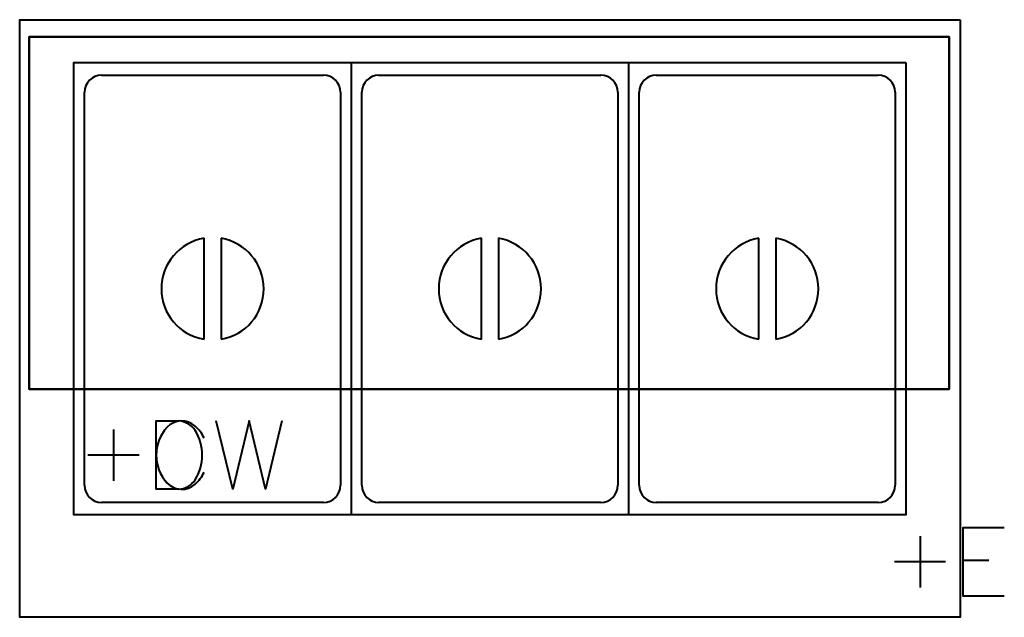
# Model space of a CAD drawing. Units: inches. Extents: x 0 to 45.4, y -27.6 to 0.
import ezdxf

# ---------------------------------------------------------------- set-up
doc = ezdxf.new("R2010")
doc.units = ezdxf.units.IN
doc.header["$MEASUREMENT"] = 0
for name, color, linetype, lineweight in [('200-EquipBorder-2D', 9, 'Continuous', 30), ('200-EquipInternal-2D', 253, 'Continuous', 30), ('250-Cwater-2D', 160, 'Continuous', 30), ('250-Drain-2D', 6, 'Continuous', 30), ('250-Ele-2D', 20, 'Continuous', 30), ('Imports in Families', 7, 'Continuous', 30)]:
    doc.layers.add(name, color=color, linetype=linetype, lineweight=lineweight)

# ---------------------------------------------------------------- blocks, each defined once
blk = doc.blocks.new('ExportConnector - CWCONN_dwg-8664-View 1')
at = {"layer": '250-Cwater-2D', "color": 5, "lineweight": 40}
for p, q in [((0, 1.181), (0, -1.181)), ((1.181, 0), (-1.181, 0))]:
    blk.add_line(p, q, dxfattribs=at)
blk.add_polyline3d([(7.762, 1.575, 0), (7.006, -1.575, 0), (6.252, 1.575, 0), (5.497, -1.575, 0), (4.741, 1.575, 0)], dxfattribs=at)
for centre, radius, start, end in [((3.145, 0.644), 0.931, 48.2497, 136.3855), ((3.865, 0), 1.896, 137.2989, 222.7011), ((2.748, 0.146), 1.567, 24.091, 49.5424), ((2.748, -0.146), 1.567, 310.4576, 335.909), ((3.145, -0.644), 0.931, 223.6145, 311.7503)]:
    blk.add_arc(centre, radius, start, end, dxfattribs=at)
blk = doc.blocks.new('ExportConnector - CW-8716-View 1')
blk.add_blockref('ExportConnector - CWCONN_dwg-8664-View 1', (0, 0))
blk = doc.blocks.new('ExportConnector - DCONN_dwg-8667-View 1')
at = {"layer": '250-Drain-2D', "color": 210, "lineweight": 40}
for p, q in [((0, 1.181), (0, -1.181)), ((1.181, 0), (-1.181, 0))]:
    blk.add_line(p, q, dxfattribs=at)
blk.add_polyline3d([(3.005, -1.575, 0), (1.969, -1.575, 0), (1.969, 1.575, 0), (3.005, 1.575, 0)], dxfattribs=at)
for centre, radius, start, end in [((2.936, 0.563), 1.014, 34.8402, 86.1371), ((1.883, 0), 2.205, 328.788, 31.212), ((2.936, -0.563), 1.014, 273.8629, 325.1598)]:
    blk.add_arc(centre, radius, start, end, dxfattribs=at)
blk = doc.blocks.new('ExportConnector - D-8714-View 1')
blk.add_blockref('ExportConnector - DCONN_dwg-8667-View 1', (0, 0))
blk = doc.blocks.new('ExportConnector - ECONN_dwg-8662-View 1')
at = {"layer": '250-Ele-2D', "color": 10, "lineweight": 40}
for p, q in [((0, 1.181), (0, -1.181)), ((1.181, 0), (-1.181, 0)), ((1.969, 0.07), (3.168, 0.07))]:
    blk.add_line(p, q, dxfattribs=at)
blk.add_polyline3d([(3.888, 1.575, 0), (1.969, 1.575, 0), (1.969, -1.575, 0), (3.888, -1.575, 0)], dxfattribs=at)
blk = doc.blocks.new('ExportConnector - E-8710-View 1')
blk.add_blockref('ExportConnector - ECONN_dwg-8662-View 1', (0, 0))
blk = doc.blocks.new('QF_INOMAK_MVV711_250605030111_plan_QF_INOMAK_CUPBOARD_BAIN_MARIES_1105_2916 - MVV711-4201-Ref_ Level-8766-View 1')
at = {"layer": '200-EquipBorder-2D', "color": 254, "lineweight": 40}
blk.add_polyline3d([(43.386, 0, 0), (43.386, -27.559, 0), (0, -27.559, 0), (0, 0, 0), (43.386, 0, 0)], dxfattribs=at)
at = {"layer": '200-EquipInternal-2D', "color": 8, "lineweight": 40}
for p, q in [((15.295, -1.969), (15.295, -22.835)), ((28.091, -1.969), (28.091, -22.835)), ((3.78, -2.559), (14.016, -2.559)), ((16.575, -2.559), (26.811, -2.559)), ((29.37, -2.559), (39.606, -2.559)), ((2.992, -21.473), (2.992, -3.346)), ((14.803, -3.346), (14.803, -21.473)), ((15.787, -21.473), (15.787, -3.346)), ((27.598, -3.346), (27.598, -21.473)), ((28.583, -21.473), (28.583, -3.346)), ((40.394, -3.346), (40.394, -21.473)), ((8.504, -14.739), (8.504, -10.081)), ((9.291, -10.081), (9.291, -14.739)), ((21.299, -14.739), (21.299, -10.081)), ((22.087, -10.081), (22.087, -14.739)), ((34.094, -14.739), (34.094, -10.081)), ((34.882, -10.081), (34.882, -14.739)), ((14.016, -22.26), (3.78, -22.26)), ((26.811, -22.26), (16.575, -22.26)), ((39.606, -22.26), (29.37, -22.26))]:
    blk.add_line(p, q, dxfattribs=at)
blk.add_polyline3d([(40.886, -1.969, 0), (40.886, -22.835, 0), (2.5, -22.835, 0), (2.5, -1.969, 0), (40.886, -1.969, 0)], dxfattribs=at)
for centre, radius, start, end in [((3.78, -3.346), 0.787, 90, 180), ((14.016, -3.346), 0.787, 0, 90), ((16.575, -3.346), 0.787, 90, 180), ((26.811, -3.346), 0.787, 0, 90), ((29.37, -3.346), 0.787, 90, 180), ((39.606, -3.346), 0.787, 0, 90), ((8.898, -12.41), 2.362, 99.5941, 260.4059), ((8.898, -12.41), 2.362, 279.5941, 80.4059), ((21.693, -12.41), 2.362, 99.5941, 260.4059), ((21.693, -12.41), 2.362, 279.5941, 80.4059), ((34.488, -12.41), 2.362, 99.5941, 260.4059), ((34.488, -12.41), 2.362, 279.5941, 80.4059), ((3.78, -21.473), 0.787, 180, 270), ((14.016, -21.473), 0.787, 270, 0), ((16.575, -21.473), 0.787, 180, 270), ((26.811, -21.473), 0.787, 270, 0), ((29.37, -21.473), 0.787, 180, 270), ((39.606, -21.473), 0.787, 270, 0)]:
    blk.add_arc(centre, radius, start, end, dxfattribs=at)
blk = doc.blocks.new('QF_INOMAK_MVV711_250605030111_plan_QF_INOMAK_HEAT_WORKTOPS_HTSS_1080_4994 - HTSS-1080-630-6014-Ref_ Level-8767-View 1')
at = {"layer": '200-EquipInternal-2D', "color": 8, "lineweight": 40}
blk.add_polyline3d([(42.441, -0.787, 0), (0, -0.787, 0), (0, -17.039, 0), (42.441, -17.039, 0), (42.441, -0.787, 0), (42.441, -17.039, 0), (0, -17.039, 0), (0, -0.787, 0), (42.441, -0.787, 0)], dxfattribs=at)
blk = doc.blocks.new('QF_INOMAK_MVV711_250605030111_plan_ExportConnector - CWCONN_dwg-8664-Ref_ Level-8768-View 1')
at = {"layer": '250-Cwater-2D', "color": 5, "lineweight": 40}
for p, q in [((0, 1.181), (0, -1.181)), ((1.181, 0), (-1.181, 0))]:
    blk.add_line(p, q, dxfattribs=at)
blk.add_polyline3d([(7.762, 1.575, 0), (7.006, -1.575, 0), (6.252, 1.575, 0), (5.497, -1.575, 0), (4.741, 1.575, 0)], dxfattribs=at)
for centre, radius, start, end in [((3.145, 0.644), 0.931, 48.2497, 136.3855), ((3.865, 0), 1.896, 137.2989, 222.7011), ((2.748, 0.146), 1.567, 24.091, 49.5424), ((2.748, -0.146), 1.567, 310.4576, 335.909), ((3.145, -0.644), 0.931, 223.6145, 311.7503)]:
    blk.add_arc(centre, radius, start, end, dxfattribs=at)
blk = doc.blocks.new('QF_INOMAK_MVV711_250605030111_plan_ExportConnector - CW-8716-Ref_ Level-8769-View 1')
blk.add_blockref('QF_INOMAK_MVV711_250605030111_plan_ExportConnector - CWCONN_dwg-8664-Ref_ Level-8768-View 1', (0, 0))
blk = doc.blocks.new('QF_INOMAK_MVV711_250605030111_plan_ExportConnector - DCONN_dwg-8667-Ref_ Level-8770-View 1')
at = {"layer": '250-Drain-2D', "color": 210, "lineweight": 40}
for p, q in [((0, 1.181), (0, -1.181)), ((1.181, 0), (-1.181, 0))]:
    blk.add_line(p, q, dxfattribs=at)
blk.add_polyline3d([(3.005, -1.575, 0), (1.969, -1.575, 0), (1.969, 1.575, 0), (3.005, 1.575, 0)], dxfattribs=at)
for centre, radius, start, end in [((2.936, 0.563), 1.014, 34.8402, 86.1371), ((1.883, 0), 2.205, 328.788, 31.212), ((2.936, -0.563), 1.014, 273.8629, 325.1598)]:
    blk.add_arc(centre, radius, start, end, dxfattribs=at)
blk = doc.blocks.new('QF_INOMAK_MVV711_250605030111_plan_ExportConnector - D-8714-Ref_ Level-8771-View 1')
blk.add_blockref('QF_INOMAK_MVV711_250605030111_plan_ExportConnector - DCONN_dwg-8667-Ref_ Level-8770-View 1', (0, 0))
blk = doc.blocks.new('QF_INOMAK_MVV711_250605030111_plan_ExportConnector - ECONN_dwg-8662-Ref_ Level-8772-View 1')
at = {"layer": '250-Ele-2D', "color": 10, "lineweight": 40}
for p, q in [((0, 1.181), (0, -1.181)), ((1.181, 0), (-1.181, 0)), ((1.969, 0.07), (3.168, 0.07))]:
    blk.add_line(p, q, dxfattribs=at)
blk.add_polyline3d([(3.888, 1.575, 0), (1.969, 1.575, 0), (1.969, -1.575, 0), (3.888, -1.575, 0)], dxfattribs=at)
blk = doc.blocks.new('QF_INOMAK_MVV711_250605030111_plan_ExportConnector - E-8710-Ref_ Level-8773-View 1')
blk.add_blockref('QF_INOMAK_MVV711_250605030111_plan_ExportConnector - ECONN_dwg-8662-Ref_ Level-8772-View 1', (0, 0))
blk = doc.blocks.new('QF_INOMAK_MVV711_250605030111_plan-8765-View 1')
for name, p in [('QF_INOMAK_MVV711_250605030111_plan_QF_INOMAK_CUPBOARD_BAIN_MARIES_1105_2916 - MVV711-4201-Ref_ Level-8766-View 1', (0, 0)), ('QF_INOMAK_MVV711_250605030111_plan_QF_INOMAK_HEAT_WORKTOPS_HTSS_1080_4994 - HTSS-1080-630-6014-Ref_ Level-8767-View 1', (0.433, 0)), ('QF_INOMAK_MVV711_250605030111_plan_ExportConnector - CW-8716-Ref_ Level-8769-View 1', (4.331, -20.08)), ('QF_INOMAK_MVV711_250605030111_plan_ExportConnector - D-8714-Ref_ Level-8771-View 1', (4.331, -20.08)), ('QF_INOMAK_MVV711_250605030111_plan_ExportConnector - E-8710-Ref_ Level-8773-View 1', (41.537, -25.001))]:
    blk.add_blockref(name, p)

msp = doc.modelspace()

# ---------------------------------------------------------------- block references
at = {"lineweight": 40}
for name, p in [('ExportConnector - CW-8716-View 1', (4.33092, -20.07972, 5.66957)), ('ExportConnector - D-8714-View 1', (4.33092, -20.07972, 5.66957)), ('ExportConnector - E-8710-View 1', (41.53746, -25.00122, 5.66957))]:
    msp.add_blockref(name, p, dxfattribs=at)
at = {"layer": 'Imports in Families', "color": 10, "lineweight": 40}
msp.add_blockref('QF_INOMAK_MVV711_250605030111_plan-8765-View 1', (0, 0), dxfattribs=at)

doc.saveas('drawing.dxf')
